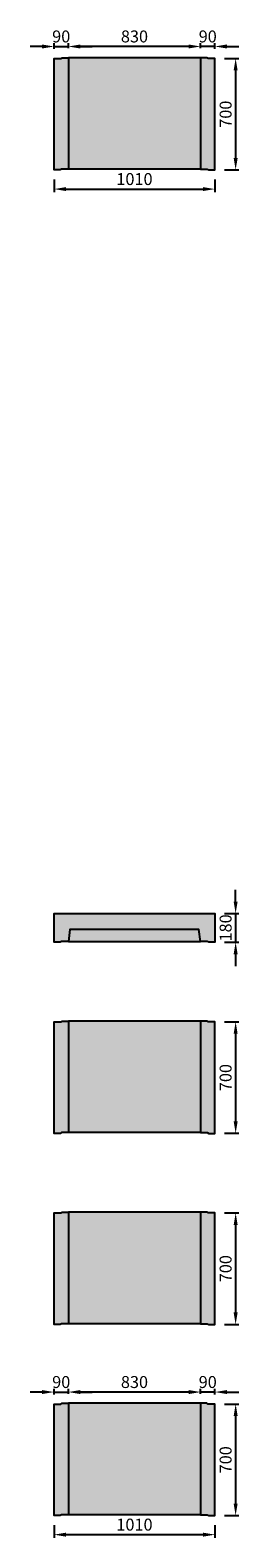
# Model space of a CAD drawing. Units: millimetres. Extents: x 2541 to 58954, y 1707 to 20437.
# Drawn here: x 49704 to 51014, y 1863 to 11331 of the extents above; entities that cross this region are included whole.
import ezdxf

# ---------------------------------------------------------------- set-up
doc = ezdxf.new("R2010")
doc.units = ezdxf.units.MM
doc.layers.add('Beton', color=254, linetype='Continuous')
doc.styles.add('ROH', font='arial.ttf', dxfattribs={"width": 0.9})
doc.dimstyles.new('ROC1-50', dxfattribs={"dimscale": 0, "dimtxt": 75, "dimasz": 75, "dimexe": 20, "dimexo": 60, "dimgap": 15, "dimtad": 1, "dimdec": 1, "dimdsep": 46, "dimtxsty": 'ROH', "dimcen": -1, "dimclrd": 256, "dimclre": 256, "dimclrt": 256, "dimadec": 0, "dimazin": 0, "dimtm": 1e-09, "dimtfac": 0.75, "dimtdec": 1, "dimtmove": 0, "dimatfit": 1, "dimfxl": 2, "dimtvp": 1.5, "dimlwd": -1, "dimarcsym": 0})

# ---------------------------------------------------------------- blocks, each defined once
blk = doc.blocks.new('A$C09DF1DBC')
blk.add_lwpolyline([(-920, 4.5), (-962.5, 4.5), (-971.5, 0), (-1010, 0), (-1010, 180), (0, 180), (0, 0), (-38.5, 0), (-47.5, 4.5), (-90, 4.5), (-100, 80), (-910, 80)], close=True)
blk.add_lwpolyline([(-919.9, 4.5), (-90, 4.5)])
blk = doc.blocks.new('A$C327D5A67')
for points in [[(-920, 704.5), (-920, 4.5), (-962.5, 4.5), (-971.5, 0), (-1010, 0), (-1010, 700), (-967.5, 700), (-958.5, 704.5)], [(-90, 704.5), (-90, 4.5), (-47.5, 4.5), (-38.5, 0), (0, 0), (0, 700), (-42.5, 700), (-51.5, 704.5)]]:
    blk.add_lwpolyline(points, close=True)
for points in [[(-90, 704.5), (-920, 704.5)], [(-90, 4.5), (-920, 4.5)]]:
    blk.add_lwpolyline(points)
blk = doc.blocks.new('*D87')
at = {"lineweight": -2, "transparency": 16777216}
for p, q in [((50923.9, 11152.8), (51014.2, 11152.8)), ((50923.9, 10452.8), (51014.2, 10452.8))]:
    blk.add_line(p, q, dxfattribs=at)
at = {"transparency": 16777216}
blk.add_line((50994.2, 11077.8), (50994.2, 10527.8), dxfattribs=at)
for points in [[(50981.7, 11077.8), (51006.7, 11077.8), (50994.2, 11152.8)], [(50981.7, 10527.8), (51006.7, 10527.8), (50994.2, 10452.8)]]:
    blk.add_solid(points, dxfattribs=at)
at = {"layer": 'Defpoints', "color": 0, "transparency": 16777216}
for p in [(50863.9, 11152.8), (50863.9, 10452.8), (50994.2, 10452.8)]:
    blk.add_point(p, dxfattribs=at)
at = {"lineweight": 5, "transparency": 16777216, "insert": (50940.9, 10802.8), "char_height": 75, "attachment_point": 5, "rotation": 90, "style": 'ROH'}
blk.add_mtext('700', dxfattribs=at)
blk = doc.blocks.new('*D80')
at = {"transparency": 16777216}
for p, q in [((49778.9, 11228), (49703.9, 11228)), ((49853.9, 11228), (49943.9, 11228)), ((50018.9, 11228), (50093.9, 11228))]:
    blk.add_line(p, q, dxfattribs=at)
at = {"lineweight": -2, "transparency": 16777216}
for p, q in [((49853.9, 11212.8), (49853.9, 11248)), ((49943.9, 11217.3), (49943.9, 11248))]:
    blk.add_line(p, q, dxfattribs=at)
at = {"transparency": 16777216}
for points in [[(49778.9, 11240.5), (49778.9, 11215.5), (49853.9, 11228)], [(50018.9, 11240.5), (50018.9, 11215.5), (49943.9, 11228)]]:
    blk.add_solid(points, dxfattribs=at)
at = {"layer": 'Defpoints', "color": 0, "transparency": 16777216}
for p in [(49943.9, 11228), (49853.9, 11152.8), (49943.9, 11157.3)]:
    blk.add_point(p, dxfattribs=at)
at = {"lineweight": 5, "transparency": 16777216, "insert": (49898.9, 11281.3), "char_height": 75, "attachment_point": 5, "style": 'ROH'}
blk.add_mtext('90', dxfattribs=at)
blk = doc.blocks.new('*D81')
at = {"transparency": 16777216}
for p, q in [((50698.9, 11228), (50623.9, 11228)), ((50863.9, 11228), (50773.9, 11228)), ((50938.9, 11228), (51013.9, 11228))]:
    blk.add_line(p, q, dxfattribs=at)
at = {"lineweight": -2, "transparency": 16777216}
for p, q in [((50773.9, 11217.3), (50773.9, 11248)), ((50863.9, 11212.8), (50863.9, 11248))]:
    blk.add_line(p, q, dxfattribs=at)
at = {"transparency": 16777216}
for points in [[(50698.9, 11240.5), (50698.9, 11215.5), (50773.9, 11228)], [(50938.9, 11240.5), (50938.9, 11215.5), (50863.9, 11228)]]:
    blk.add_solid(points, dxfattribs=at)
at = {"layer": 'Defpoints', "color": 0, "transparency": 16777216}
for p in [(50773.9, 11228), (50773.9, 11157.3), (50863.9, 11152.8)]:
    blk.add_point(p, dxfattribs=at)
at = {"lineweight": 5, "transparency": 16777216, "insert": (50818.9, 11281.3), "char_height": 75, "attachment_point": 5, "style": 'ROH'}
blk.add_mtext('90', dxfattribs=at)
blk = doc.blocks.new('*D82')
at = {"lineweight": -2, "transparency": 16777216}
for p, q in [((49943.9, 11217.3), (49943.9, 11248)), ((50773.9, 11217.3), (50773.9, 11248))]:
    blk.add_line(p, q, dxfattribs=at)
at = {"transparency": 16777216}
blk.add_line((50698.9, 11228), (50018.9, 11228), dxfattribs=at)
for points in [[(50018.9, 11240.5), (50018.9, 11215.5), (49943.9, 11228)], [(50698.9, 11240.5), (50698.9, 11215.5), (50773.9, 11228)]]:
    blk.add_solid(points, dxfattribs=at)
at = {"layer": 'Defpoints', "color": 0, "transparency": 16777216}
for p in [(49943.9, 11228), (49943.9, 11157.3), (50773.9, 11157.3)]:
    blk.add_point(p, dxfattribs=at)
at = {"lineweight": 5, "transparency": 16777216, "insert": (50358.9, 11281.3), "char_height": 75, "attachment_point": 5, "style": 'ROH'}
blk.add_mtext('830', dxfattribs=at)
blk = doc.blocks.new('*D95')
at = {"lineweight": -2, "transparency": 16777216}
for p, q in [((50923.9, 2702.8), (51014.2, 2702.8)), ((50923.9, 2002.8), (51014.2, 2002.8))]:
    blk.add_line(p, q, dxfattribs=at)
at = {"transparency": 16777216}
blk.add_line((50994.2, 2627.8), (50994.2, 2077.8), dxfattribs=at)
for points in [[(50981.7, 2627.8), (51006.7, 2627.8), (50994.2, 2702.8)], [(50981.7, 2077.8), (51006.7, 2077.8), (50994.2, 2002.8)]]:
    blk.add_solid(points, dxfattribs=at)
at = {"layer": 'Defpoints', "color": 0, "transparency": 16777216}
for p in [(50863.9, 2702.8), (50863.9, 2002.8), (50994.2, 2002.8)]:
    blk.add_point(p, dxfattribs=at)
at = {"lineweight": 5, "transparency": 16777216, "insert": (50940.9, 2352.8), "char_height": 75, "attachment_point": 5, "rotation": 90, "style": 'ROH'}
blk.add_mtext('700', dxfattribs=at)
blk = doc.blocks.new('*D88')
at = {"transparency": 16777216}
for p, q in [((49778.9, 2778), (49703.9, 2778)), ((49853.9, 2778), (49943.9, 2778)), ((50018.9, 2778), (50093.9, 2778))]:
    blk.add_line(p, q, dxfattribs=at)
at = {"lineweight": -2, "transparency": 16777216}
for p, q in [((49853.9, 2762.8), (49853.9, 2798)), ((49943.9, 2767.3), (49943.9, 2798))]:
    blk.add_line(p, q, dxfattribs=at)
at = {"transparency": 16777216}
for points in [[(49778.9, 2790.5), (49778.9, 2765.5), (49853.9, 2778)], [(50018.9, 2790.5), (50018.9, 2765.5), (49943.9, 2778)]]:
    blk.add_solid(points, dxfattribs=at)
at = {"layer": 'Defpoints', "color": 0, "transparency": 16777216}
for p in [(49943.9, 2778), (49853.9, 2702.8), (49943.9, 2707.3)]:
    blk.add_point(p, dxfattribs=at)
at = {"lineweight": 5, "transparency": 16777216, "insert": (49898.9, 2831.3), "char_height": 75, "attachment_point": 5, "style": 'ROH'}
blk.add_mtext('90', dxfattribs=at)
blk = doc.blocks.new('*D89')
at = {"transparency": 16777216}
for p, q in [((50698.9, 2778), (50623.9, 2778)), ((50863.9, 2778), (50773.9, 2778)), ((50938.9, 2778), (51013.9, 2778))]:
    blk.add_line(p, q, dxfattribs=at)
at = {"lineweight": -2, "transparency": 16777216}
for p, q in [((50773.9, 2767.3), (50773.9, 2798)), ((50863.9, 2762.8), (50863.9, 2798))]:
    blk.add_line(p, q, dxfattribs=at)
at = {"transparency": 16777216}
for points in [[(50698.9, 2790.5), (50698.9, 2765.5), (50773.9, 2778)], [(50938.9, 2790.5), (50938.9, 2765.5), (50863.9, 2778)]]:
    blk.add_solid(points, dxfattribs=at)
at = {"layer": 'Defpoints', "color": 0, "transparency": 16777216}
for p in [(50773.9, 2778), (50773.9, 2707.3), (50863.9, 2702.8)]:
    blk.add_point(p, dxfattribs=at)
at = {"lineweight": 5, "transparency": 16777216, "insert": (50818.9, 2831.3), "char_height": 75, "attachment_point": 5, "style": 'ROH'}
blk.add_mtext('90', dxfattribs=at)
blk = doc.blocks.new('*D90')
at = {"lineweight": -2, "transparency": 16777216}
for p, q in [((49943.9, 2767.3), (49943.9, 2798)), ((50773.9, 2767.3), (50773.9, 2798))]:
    blk.add_line(p, q, dxfattribs=at)
at = {"transparency": 16777216}
blk.add_line((50698.9, 2778), (50018.9, 2778), dxfattribs=at)
for points in [[(50018.9, 2790.5), (50018.9, 2765.5), (49943.9, 2778)], [(50698.9, 2790.5), (50698.9, 2765.5), (50773.9, 2778)]]:
    blk.add_solid(points, dxfattribs=at)
at = {"layer": 'Defpoints', "color": 0, "transparency": 16777216}
for p in [(49943.9, 2778), (49943.9, 2707.3), (50773.9, 2707.3)]:
    blk.add_point(p, dxfattribs=at)
at = {"lineweight": 5, "transparency": 16777216, "insert": (50358.9, 2831.3), "char_height": 75, "attachment_point": 5, "style": 'ROH'}
blk.add_mtext('830', dxfattribs=at)
blk = doc.blocks.new('*D107')
at = {"lineweight": -2, "transparency": 16777216}
for p, q in [((49853.9, 1942.8), (49853.9, 1862.5)), ((50863.9, 1942.8), (50863.9, 1862.5))]:
    blk.add_line(p, q, dxfattribs=at)
at = {"transparency": 16777216}
blk.add_line((49928.9, 1882.5), (50788.9, 1882.5), dxfattribs=at)
for points in [[(49928.9, 1895), (49928.9, 1870), (49853.9, 1882.5)], [(50788.9, 1895), (50788.9, 1870), (50863.9, 1882.5)]]:
    blk.add_solid(points, dxfattribs=at)
at = {"layer": 'Defpoints', "color": 0, "transparency": 16777216}
for p in [(49853.9, 2002.8), (50863.9, 2002.8), (50863.9, 1882.5)]:
    blk.add_point(p, dxfattribs=at)
at = {"lineweight": 5, "transparency": 16777216, "insert": (50358.9, 1935.8), "char_height": 75, "attachment_point": 5, "style": 'ROH'}
blk.add_mtext('1010', dxfattribs=at)
blk = doc.blocks.new('*D108')
at = {"lineweight": -2, "transparency": 16777216}
for p, q in [((49853.9, 10392.8), (49853.9, 10312.5)), ((50863.9, 10392.8), (50863.9, 10312.5))]:
    blk.add_line(p, q, dxfattribs=at)
at = {"transparency": 16777216}
blk.add_line((49928.9, 10332.5), (50788.9, 10332.5), dxfattribs=at)
for points in [[(49928.9, 10345), (49928.9, 10320), (49853.9, 10332.5)], [(50788.9, 10345), (50788.9, 10320), (50863.9, 10332.5)]]:
    blk.add_solid(points, dxfattribs=at)
at = {"layer": 'Defpoints', "color": 0, "transparency": 16777216}
for p in [(49853.9, 10452.8), (50863.9, 10452.8), (50863.9, 10332.5)]:
    blk.add_point(p, dxfattribs=at)
at = {"lineweight": 5, "transparency": 16777216, "insert": (50358.9, 10385.8), "char_height": 75, "attachment_point": 5, "style": 'ROH'}
blk.add_mtext('1010', dxfattribs=at)
blk = doc.blocks.new('*D112')
at = {"lineweight": -2, "transparency": 16777216}
for p, q in [((50923.9, 3902.8), (51014.2, 3902.8)), ((50923.9, 3202.8), (51014.2, 3202.8))]:
    blk.add_line(p, q, dxfattribs=at)
at = {"transparency": 16777216}
blk.add_line((50994.2, 3827.8), (50994.2, 3277.8), dxfattribs=at)
for points in [[(50981.7, 3827.8), (51006.7, 3827.8), (50994.2, 3902.8)], [(50981.7, 3277.8), (51006.7, 3277.8), (50994.2, 3202.8)]]:
    blk.add_solid(points, dxfattribs=at)
at = {"layer": 'Defpoints', "color": 0, "transparency": 16777216}
for p in [(50863.9, 3902.8), (50863.9, 3202.8), (50994.2, 3202.8)]:
    blk.add_point(p, dxfattribs=at)
at = {"lineweight": 5, "transparency": 16777216, "insert": (50940.9, 3552.8), "char_height": 75, "attachment_point": 5, "rotation": 90, "style": 'ROH'}
blk.add_mtext('700', dxfattribs=at)
blk = doc.blocks.new('*D113')
at = {"lineweight": -2, "transparency": 16777216}
for p, q in [((50923.9, 5102.8), (51014.2, 5102.8)), ((50923.9, 4402.8), (51014.2, 4402.8))]:
    blk.add_line(p, q, dxfattribs=at)
at = {"transparency": 16777216}
blk.add_line((50994.2, 5027.8), (50994.2, 4477.8), dxfattribs=at)
for points in [[(50981.7, 5027.8), (51006.7, 5027.8), (50994.2, 5102.8)], [(50981.7, 4477.8), (51006.7, 4477.8), (50994.2, 4402.8)]]:
    blk.add_solid(points, dxfattribs=at)
at = {"layer": 'Defpoints', "color": 0, "transparency": 16777216}
for p in [(50863.9, 5102.8), (50863.9, 4402.8), (50994.2, 4402.8)]:
    blk.add_point(p, dxfattribs=at)
at = {"lineweight": 5, "transparency": 16777216, "insert": (50940.9, 4752.8), "char_height": 75, "attachment_point": 5, "rotation": 90, "style": 'ROH'}
blk.add_mtext('700', dxfattribs=at)
blk = doc.blocks.new('*D116')
at = {"transparency": 16777216}
for p, q in [((50994.2, 5857.8), (50994.2, 5932.8)), ((50994.2, 5782.8), (50994.2, 5602.8)), ((50994.2, 5527.8), (50994.2, 5452.8))]:
    blk.add_line(p, q, dxfattribs=at)
at = {"lineweight": -2, "transparency": 16777216}
for p, q in [((50923.9, 5782.8), (51014.2, 5782.8)), ((50923.9, 5602.8), (51014.2, 5602.8))]:
    blk.add_line(p, q, dxfattribs=at)
at = {"transparency": 16777216}
for points in [[(50981.7, 5857.8), (51006.7, 5857.8), (50994.2, 5782.8)], [(50981.7, 5527.8), (51006.7, 5527.8), (50994.2, 5602.8)]]:
    blk.add_solid(points, dxfattribs=at)
at = {"layer": 'Defpoints', "color": 0, "transparency": 16777216}
for p in [(50863.9, 5782.8), (50863.9, 5602.8), (50994.2, 5602.8)]:
    blk.add_point(p, dxfattribs=at)
at = {"lineweight": 5, "transparency": 16777216, "insert": (50940.9, 5692.8), "char_height": 75, "attachment_point": 5, "rotation": 90, "style": 'ROH'}
blk.add_mtext('180', dxfattribs=at)

msp = doc.modelspace()

# ---------------------------------------------------------------- hatches: boundary and pattern name
at = {"layer": 'Beton'}
h = msp.add_hatch(dxfattribs=at)
h.set_pattern_fill('AR-CONC', color=256, scale=0.2)
h.paths.add_polyline_path([(50863.87, 11152.78), (50821.37, 11152.78), (50812.37, 11157.28), (50773.87, 11157.28), (50773.87, 10457.28), (50816.37, 10457.28), (50825.37, 10452.78), (50863.87, 10452.78)])
h.paths.add_polyline_path([(49943.87, 11157.28), (49905.37, 11157.28), (49896.37, 11152.78), (49853.87, 11152.78), (49853.87, 10452.78), (49892.37, 10452.78), (49901.37, 10457.28), (49943.87, 10457.28)])
h = msp.add_hatch(color=256, dxfattribs=at)
h.dxf.hatch_style = 1
h.paths.add_polyline_path([(50773.87, 11157.28), (49943.87, 11157.28), (49943.87, 10457.28), (50773.87, 10457.28)])
h = msp.add_hatch(dxfattribs=at)
h.set_pattern_fill('AR-CONC', color=256, scale=0.2)
h.paths.add_polyline_path([(50863.87, 5782.78), (49853.87, 5782.78), (49853.87, 5602.78), (49892.37, 5602.78), (49901.37, 5607.28), (49943.87, 5607.28), (49953.87, 5682.78), (50763.87, 5682.78), (50773.87, 5607.28), (50816.37, 5607.28), (50825.37, 5602.78), (50863.87, 5602.78)])
h = msp.add_hatch(color=256, dxfattribs=at)
h.dxf.hatch_style = 1
h.paths.add_polyline_path([(50763.87, 5682.78), (49953.87, 5682.78), (49943.87, 5607.28), (50773.87, 5607.28)])
h = msp.add_hatch(dxfattribs=at)
h.set_pattern_fill('AR-CONC', color=256, scale=0.2)
h.paths.add_polyline_path([(50863.87, 5102.78), (50821.37, 5102.78), (50812.37, 5107.28), (50773.87, 5107.28), (50773.87, 4407.28), (50816.37, 4407.28), (50825.37, 4402.78), (50863.87, 4402.78)])
h.paths.add_polyline_path([(49943.87, 5107.28), (49905.37, 5107.28), (49896.37, 5102.78), (49853.87, 5102.78), (49853.87, 4402.78), (49892.37, 4402.78), (49901.37, 4407.28), (49943.87, 4407.28)])
h = msp.add_hatch(color=256, dxfattribs=at)
h.dxf.hatch_style = 1
h.paths.add_polyline_path([(50773.87, 5107.28), (49943.87, 5107.28), (49943.87, 4407.28), (50773.87, 4407.28)])
h = msp.add_hatch(dxfattribs=at)
h.set_pattern_fill('AR-CONC', color=256, scale=0.2)
h.paths.add_polyline_path([(50863.87, 3902.78), (50821.37, 3902.78), (50812.37, 3907.28), (50773.87, 3907.28), (50773.87, 3207.28), (50816.37, 3207.28), (50825.37, 3202.78), (50863.87, 3202.78)])
h.paths.add_polyline_path([(49943.87, 3907.28), (49905.37, 3907.28), (49896.37, 3902.78), (49853.87, 3902.78), (49853.87, 3202.78), (49892.37, 3202.78), (49901.37, 3207.28), (49943.87, 3207.28)])
h = msp.add_hatch(color=256, dxfattribs=at)
h.dxf.hatch_style = 1
h.paths.add_polyline_path([(50773.87, 3907.28), (49943.87, 3907.28), (49943.87, 3207.28), (50773.87, 3207.28)])
h = msp.add_hatch(dxfattribs=at)
h.set_pattern_fill('AR-CONC', color=256, scale=0.2)
h.paths.add_polyline_path([(50863.87, 2702.78), (50821.37, 2702.78), (50812.37, 2707.28), (50773.87, 2707.28), (50773.87, 2007.28), (50816.37, 2007.28), (50825.37, 2002.78), (50863.87, 2002.78)])
h.paths.add_polyline_path([(49943.87, 2707.28), (49905.37, 2707.28), (49896.37, 2702.78), (49853.87, 2702.78), (49853.87, 2002.78), (49892.37, 2002.78), (49901.37, 2007.28), (49943.87, 2007.28)])
h = msp.add_hatch(color=256, dxfattribs=at)
h.dxf.hatch_style = 1
h.paths.add_polyline_path([(50773.87, 2707.28), (49943.87, 2707.28), (49943.87, 2007.28), (50773.87, 2007.28)])

# ---------------------------------------------------------------- block references
for name, p in [('A$C327D5A67', (50863.87, 10452.78)), ('A$C09DF1DBC', (50863.87, 5602.78)), ('A$C327D5A67', (50863.87, 4402.78)), ('A$C327D5A67', (50863.87, 3202.78)), ('A$C327D5A67', (50863.87, 2002.78))]:
    msp.add_blockref(name, p)

# ---------------------------------------------------------------- dimensions: what is measured, and where the dimension line sits
at = {"lineweight": 5}
for base, p1, p2, picture, middle in [((49943.87, 11228.01), (49853.87, 11152.78), (49943.87, 11157.28), '*D80', (49898.87, 11228.01)), ((50773.87, 11228.01), (50863.87, 11152.78), (50773.87, 11157.28), '*D81', (50818.87, 11228.01)), ((49943.87, 2778.01), (49853.87, 2702.78), (49943.87, 2707.28), '*D88', (49898.87, 2778.01)), ((50773.87, 2778.01), (50863.87, 2702.78), (50773.87, 2707.28), '*D89', (50818.87, 2778.01))]:
    dim = msp.add_linear_dim(base=base, p1=p1, p2=p2, dimstyle='ROC1-50', override={"dimscale": 1}, dxfattribs=at)
    dim.commit()
    dim.dimension.update_dxf_attribs({"geometry": picture, "text_midpoint": middle, "dimtype": 160})
for base, p1, p2, picture, middle in [((49943.87, 11228.01), (50773.87, 11157.28), (49943.87, 11157.28), '*D82', (50358.87, 11281.32)), ((50863.87, 10332.52), (49853.87, 10452.78), (50863.87, 10452.78), '*D108', (50358.87, 10385.81)), ((49943.87, 2778.01), (50773.87, 2707.28), (49943.87, 2707.28), '*D90', (50358.87, 2831.32)), ((50863.87, 1882.52), (49853.87, 2002.78), (50863.87, 2002.78), '*D107', (50358.87, 1935.81))]:
    dim = msp.add_linear_dim(base=base, p1=p1, p2=p2, dimstyle='ROC1-50', override={"dimscale": 1}, dxfattribs=at)
    dim.commit()
    dim.dimension.update_dxf_attribs({"geometry": picture, "text_midpoint": middle})
for base, p1, p2, picture, middle in [((50994.24, 10452.78), (50863.87, 11152.78), (50863.87, 10452.78), '*D87', (50940.95, 10802.78)), ((50994.24, 5602.78), (50863.87, 5782.78), (50863.87, 5602.78), '*D116', (50940.95, 5692.78)), ((50994.24, 4402.78), (50863.87, 5102.78), (50863.87, 4402.78), '*D113', (50940.95, 4752.78)), ((50994.24, 3202.78), (50863.87, 3902.78), (50863.87, 3202.78), '*D112', (50940.95, 3552.78)), ((50994.24, 2002.78), (50863.87, 2702.78), (50863.87, 2002.78), '*D95', (50940.95, 2352.78))]:
    dim = msp.add_linear_dim(base=base, p1=p1, p2=p2, angle=90, dimstyle='ROC1-50', override={"dimscale": 1}, dxfattribs=at)
    dim.commit()
    dim.dimension.update_dxf_attribs({"geometry": picture, "text_midpoint": middle})

doc.saveas('drawing.dxf')
